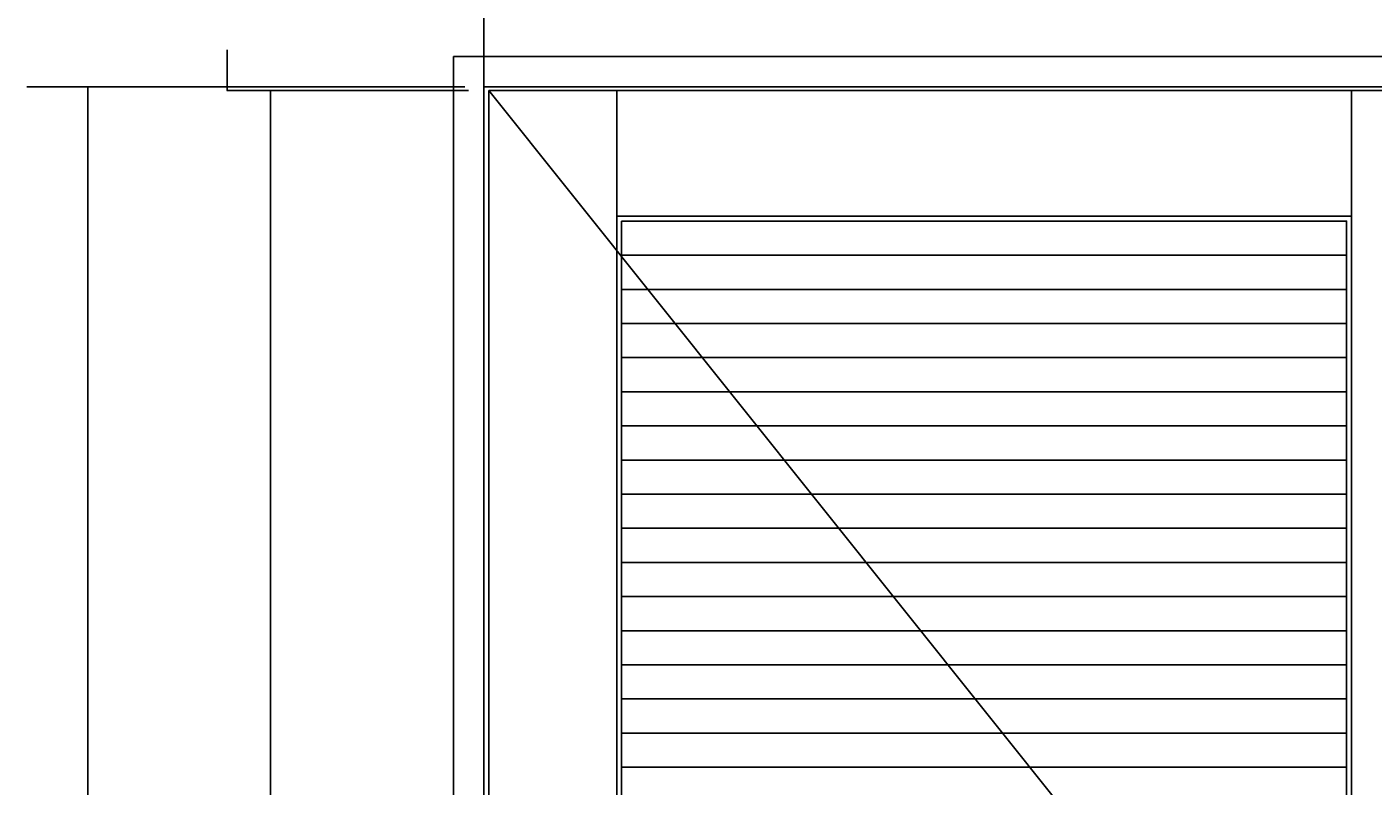
# Model space of a CAD drawing. Extents: x -218 to 193, y -366 to -86.
# Drawn here: x -124 to -50, y -229 to -188 of the extents above; entities that cross this region are included whole.
import ezdxf

# ---------------------------------------------------------------- set-up
doc = ezdxf.new("R2010")
doc.units = 0
doc.header["$PDMODE"] = 1
doc.header["$PDSIZE"] = -2
doc.layers.get('DEFPOINTS').update_dxf_attribs({"linetype": 'CONTINUOUS'})
doc.layers.add('__', color=7, linetype='CONTINUOUS')
doc.layers.add('__-1', color=7, linetype='CONTINUOUS')
doc.styles.get("Standard").update_dxf_attribs({"font": 'txt', "bigfont": 'BIGFONT.SHX'})
doc.dimstyles.get("Standard").update_dxf_attribs({"dimtxt": 0.18, "dimasz": 0.18, "dimexe": 0.18, "dimexo": 0.0625, "dimgap": 0.09, "dimtad": 0, "dimtih": 1, "dimtoh": 1, "dimzin": 0, "dimcen": 0.09, "dimazin": 3, "dimtfac": 1, "dimtofl": 0, "dimtmove": 0, "dimatfit": 3})

# ---------------------------------------------------------------- blocks, each defined once
blk = doc.blocks.new('___-3')
at = {"layer": '__-1', "color": 0, "linetype": 'CONTINUOUS'}
for p, q in [((-1695.7, -2837.5), (-1695.8, -2837.5)), ((-1695.8, -2837.5), (-1695.8, -2867.8)), ((-1500.7, -2867.8), (-1696, -2867.8)), ((-1500.7, -2870.8), (-1696, -2870.8)), ((-1695.8, -2870.7), (-1695.8, -2868))]:
    blk.add_line(p, q, dxfattribs=at)
at = {"layer": '__-1', "color": 0}
for points in [[(-1695.8, -2868), (-1695.9, -2868), (-1695.8, -2867.8)], [(-1695.9, -2870.7), (-1695.8, -2870.7), (-1695.8, -2870.8)]]:
    blk.add_solid(points, dxfattribs=at)
at = {"layer": 'DEFPOINTS', "color": 0}
for p in [(-1660.1, -2867.8), (-1500.7, -2867.8), (-1500.6, -2870.8)]:
    blk.add_point(p, dxfattribs=at)
at = {"layer": '__-1', "color": 0, "linetype": 'CONTINUOUS'}
blk.add_text('3.0000', height=0.18, dxfattribs=at).set_placement((-1695.6, -2837.6))
blk = doc.blocks.new('___-16')
at = {"layer": '__-1', "color": 0, "linetype": 'CONTINUOUS'}
for p, q in [((-1497.7, -2870.8), (-1660.3, -2870.8)), ((-1660.1, -2871), (-1660.1, -3886.7)), ((-1660.1, -4902.7), (-1660.1, -3887)), ((-1524.5, -4902.8), (-1660.3, -4902.8))]:
    blk.add_line(p, q, dxfattribs=at)
at = {"layer": '__-1', "color": 0}
for points in [[(-1660.1, -2871), (-1660.1, -2871), (-1660.1, -2870.8)], [(-1660.1, -4902.7), (-1660.1, -4902.7), (-1660.1, -4902.8)]]:
    blk.add_solid(points, dxfattribs=at)
at = {"layer": 'DEFPOINTS', "color": 0}
for p in [(-1660.1, -2870.8), (-1497.6, -2870.8), (-1524.5, -4902.8)]:
    blk.add_point(p, dxfattribs=at)
at = {"layer": '__-1', "color": 0, "linetype": 'CONTINUOUS'}
blk.add_text('2032.0000', height=0.18, dxfattribs=at).set_placement((-1660.8, -3886.9))
blk = doc.blocks.new('___-23')
at = {"layer": '__-1', "color": 0, "linetype": 'CONTINUOUS'}
for p, q in [((-1738.8, -2867.8), (-1810.3, -2867.8)), ((-1810.1, -2868), (-1810.1, -3890.2)), ((-1810.1, -4912.7), (-1810.1, -3890.5)), ((-1660.2, -4912.8), (-1810.3, -4912.8))]:
    blk.add_line(p, q, dxfattribs=at)
at = {"layer": '__-1', "color": 0}
for points in [[(-1810.1, -2868), (-1810.1, -2868), (-1810.1, -2867.8)], [(-1810.1, -4912.7), (-1810.1, -4912.7), (-1810.1, -4912.8)]]:
    blk.add_solid(points, dxfattribs=at)
at = {"layer": 'DEFPOINTS', "color": 0}
for p in [(-1810.1, -2867.8), (-1738.7, -2867.8), (-1660.1, -4912.8)]:
    blk.add_point(p, dxfattribs=at)
at = {"layer": '__-1', "color": 0, "linetype": 'CONTINUOUS'}
blk.add_text('2045.0000', height=0.18, dxfattribs=at).set_placement((-1810.8, -3890.4))
blk = doc.blocks.new('_________2D')
at = {"layer": '__', "color": 8, "linetype": 'CONTINUOUS'}
blk.add_line((-668.113, -3886.831), (-1481.113, -2870.831), dxfattribs=at)
at = {"layer": '__', "color": 7, "linetype": 'CONTINUOUS'}
for p, q in [((-1376.113, -4902.831), (-1376.113, -2870.831)), ((-773.113, -4902.831), (-773.113, -2870.831)), ((-777.113, -3005.831), (-1372.113, -3005.831)), ((-777.113, -3033.831), (-1372.113, -3033.831)), ((-777.113, -3061.831), (-1372.113, -3061.831)), ((-777.113, -3089.831), (-1372.113, -3089.831)), ((-777.113, -3117.831), (-1372.113, -3117.831)), ((-777.113, -3145.831), (-1372.113, -3145.831)), ((-777.113, -3173.831), (-1372.113, -3173.831)), ((-777.113, -3201.831), (-1372.113, -3201.831)), ((-777.113, -3229.831), (-1372.113, -3229.831)), ((-777.113, -3229.831), (-1372.113, -3229.831)), ((-777.113, -3257.831), (-1372.113, -3257.831)), ((-777.113, -3285.831), (-1372.113, -3285.831)), ((-777.113, -3313.831), (-1372.113, -3313.831)), ((-777.113, -3341.831), (-1372.113, -3341.831)), ((-777.113, -3369.831), (-1372.113, -3369.831)), ((-777.113, -3397.831), (-1372.113, -3397.831)), ((-777.113, -3425.831), (-1372.113, -3425.831))]:
    blk.add_line(p, q, dxfattribs=at)
at = {"layer": '__', "color": 8, "linetype": 'CONTINUOUS', "flags": 128}
for points in [[(-1510.113, -2842.831), (-1485.113, -2842.831), (-1485.113, -4912.831), (-1510.113, -4912.831)], [(-1485.113, -2867.831), (-1485.113, -2842.831), (-665.113, -2842.831), (-665.113, -2867.831)]]:
    blk.add_lwpolyline(points, close=True, dxfattribs=at)
at = {"layer": '__', "color": 7, "linetype": 'CONTINUOUS', "flags": 128}
for points in [[(-1481.113, -2870.831), (-668.113, -2870.831), (-668.113, -4902.831), (-1481.113, -4902.831)], [(-1376.113, -2973.831), (-773.113, -2973.831), (-773.113, -3905.831), (-1376.113, -3905.831)], [(-1372.113, -2977.831), (-777.113, -2977.831), (-777.113, -3901.831), (-1372.113, -3901.831)]]:
    blk.add_lwpolyline(points, close=True, dxfattribs=at)
at = {"layer": '__', "color": 1, "linetype": 'CONTINUOUS', "flags": 128}
blk.add_lwpolyline([(-1481.113, -2870.831), (-668.113, -2870.831), (-668.113, -4902.831), (-1481.113, -4902.831)], close=True, dxfattribs=at)
at = {"layer": '__-1', "color": 8, "linetype": 'CONTINUOUS'}
for p, q in [((-1485.113, -2842.831), (-1485.113, -2322.831)), ((-1510.113, -2867.831), (-1860.113, -2867.831))]:
    blk.add_line(p, q, dxfattribs=at)
at = {"layer": '__-1', "color": 7, "linetype": 'CONTINUOUS'}
dim = blk.add_linear_dim(base=(-1695.843, -2867.831), p1=(-1500.625, -2870.831), p2=(-1500.663, -2867.831), angle=270, dimstyle='STANDARD', dxfattribs=at)
dim.commit()
dim.dimension.update_dxf_attribs({"geometry": '___-3', "text_midpoint": (-1695.127, -2837.522), "dimtype": 160})
for base, p1, p2, picture, middle in [((-1810.113, -2867.831), (-1660.113, -4912.831), (-1738.724, -2867.831), '___-23', (-1810.113, -3890.331)), ((-1660.113, -2870.831), (-1524.476, -4902.831), (-1497.625, -2870.831), '___-16', (-1660.113, -3886.831))]:
    dim = blk.add_linear_dim(base=base, p1=p1, p2=p2, angle=270, dimstyle='STANDARD', dxfattribs=at)
    dim.commit()
    dim.dimension.update_dxf_attribs({"geometry": picture, "text_midpoint": middle})

msp = doc.modelspace()

# ---------------------------------------------------------------- block references
at = {"layer": '__', "color": 7, "xscale": 0.0666666666666667, "yscale": 0.0666666666666667, "zscale": 0.0666666666666667}
msp.add_blockref('_________2D', (0, 0), dxfattribs=at)

doc.saveas('drawing.dxf')
